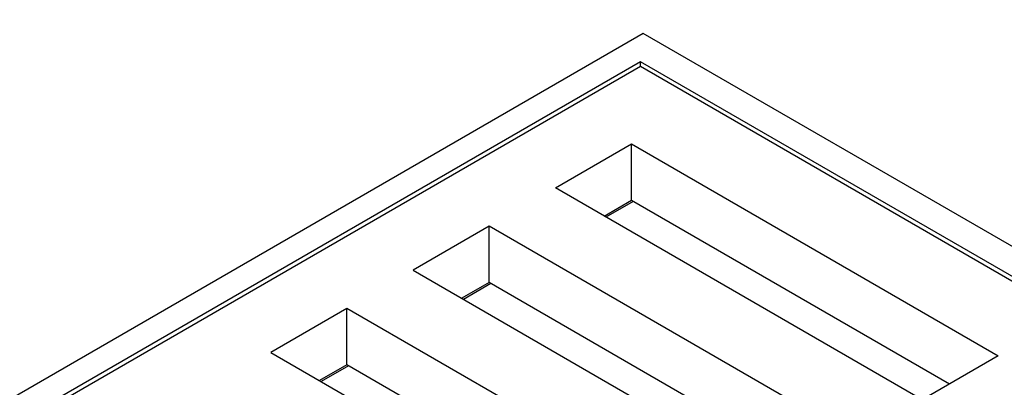
# Model space of a CAD drawing. Units: millimetres. Extents: x 0 to 291, y -24 to 204.
# Drawn here: x 20 to 58, y 169 to 183 of the extents above; entities that cross this region are included whole.
import ezdxf
from ezdxf import colors
from ezdxf.entities.mleader import LeaderData, LeaderLine
from ezdxf.math import Vec2, Vec3

# ---------------------------------------------------------------- set-up
doc = ezdxf.new("R2010")
doc.units = ezdxf.units.MM
for name, color, linetype in [('D-31VM', 7, 'Continuous'), ('D-31VR', 7, 'Continuous'), ('Predeterminado', 7, 'Continuous')]:
    doc.layers.add(name, color=color, linetype=linetype)

# ---------------------------------------------------------------- blocks, each defined once
blk = doc.blocks.new('SE11')
at = {"layer": 'D-31VM', "color": 7, "linetype": 'Continuous'}
for p, q in [((43.844, 182.692), (6.009, 160.848)), ((64.708, 170.646), (43.844, 182.692)), ((43.738, 181.607), (7.887, 160.909)), ((43.738, 181.424), (43.738, 181.607)), ((62.83, 170.585), (43.738, 181.607)), ((43.468, 176.283), (42.422, 175.68)), ((38.033, 173.145), (36.988, 172.542)), ((32.598, 170.008), (31.553, 169.404))]:
    blk.add_line(p, q, dxfattribs=at)
at = {"layer": 'D-31VR', "color": 7, "linetype": 'Continuous'}
for p, q in [((43.738, 181.424), (8.206, 160.909)), ((62.511, 170.585), (43.738, 181.424)), ((40.492, 176.794), (43.398, 178.472)), ((43.398, 178.472), (57.399, 170.389)), ((43.398, 176.323), (43.398, 178.472)), ((54.493, 168.711), (40.492, 176.794)), ((42.353, 175.72), (43.398, 176.323)), ((43.398, 176.323), (55.538, 169.314)), ((37.963, 175.334), (35.057, 173.656)), ((37.963, 173.186), (37.963, 175.334)), ((51.964, 167.251), (37.963, 175.334)), ((35.057, 173.656), (49.058, 165.573)), ((37.963, 173.186), (36.918, 172.582)), ((50.103, 166.177), (37.963, 173.186)), ((32.529, 172.197), (29.622, 170.519)), ((32.529, 170.048), (32.529, 172.197)), ((46.529, 164.113), (32.529, 172.197)), ((29.622, 170.519), (43.623, 162.435)), ((57.399, 170.389), (54.493, 168.711)), ((32.529, 170.048), (31.483, 169.444)), ((44.668, 163.039), (32.529, 170.048))]:
    blk.add_line(p, q, dxfattribs=at)
blk = doc.blocks.new('_DOT')
at = {"color": 0}
blk.add_line((0, 0), (-1, 0), dxfattribs=at)
at = {"color": 0, "const_width": 0.333}
blk.add_lwpolyline([(-0.1665, 0, 1), (0.1665, 0, 1)], format="xyb", close=True, dxfattribs=at)

msp = doc.modelspace()

# ---------------------------------------------------------------- block references
at = {"layer": 'Predeterminado'}
msp.add_blockref('SE11', (0, 0), dxfattribs=at)

# ---------------------------------------------------------------- leaders
at = {"layer": 'Predeterminado', "color": 7, "linetype": 'Continuous'}
ml = msp.add_multileader_mtext('Standard', dxfattribs=at)
ml.set_content('{\\pxsm0.9;\\fArial|b0||i0||c0|p34;\\W1.;D-31V\\P}', color=7)
ml.set_leader_properties(color=7)
ml.set_arrow_properties(name='DOT')
ml.build(insert=Vec2(0, 0))
ml.multileader.update_dxf_attribs({"leader_type": 0, "dogleg_length": 0, "arrow_head_size": 2})
ctx = ml.context
ctx.base_point, ctx.arrow_head_size, ctx.landing_gap_size = Vec3(55.5557, 196.8773), 2, 1.4
notes = []
notes.append((ctx, [(0, (0, 0, 0), (0, 0), (1, 0), 1, [])]))
ctx.mtext.insert = Vec3(57.5557, 198.9113)
ml = msp.add_multileader_mtext('Standard', dxfattribs=at)
ml.set_content('{\\pxsm0.9;\\fArial TUR|b0||i0||c0|p34;\\W1.;Reja y marco imbornal tipo Valencia Antigua\\P}', color=7)
ml.set_leader_properties(color=7)
ml.set_arrow_properties(name='DOT')
ml.build(insert=Vec2(0, 0))
ml.multileader.update_dxf_attribs({"leader_type": 0, "dogleg_length": 0, "arrow_head_size": 1.25})
ctx = ml.context
ctx.base_point, ctx.char_height, ctx.arrow_head_size, ctx.landing_gap_size = Vec3(55.306, 191.8307), 2.5, 1.25, 0.875
notes.append((ctx, [(0, (0, 0, 0), (0, 0), (1, 0), 1, [])]))
ctx.mtext.insert = Vec3(57.306, 193.447)
for ctx, leaders in notes:
    for number, flags, end, landing, length, lines in leaders:
        leader = LeaderData()
        leader.index, (leader.has_last_leader_line, leader.has_dogleg_vector, leader.attachment_direction) = number, flags
        leader.last_leader_point, leader.dogleg_vector, leader.dogleg_length = Vec3(end), Vec3(landing), length
        for number, points, colour, breaks in lines:
            line = LeaderLine()
            line.index, line.vertices, line.color, line.breaks = number, Vec3.list(points), colors.encode_raw_color(colour), breaks
            leader.lines.append(line)
        ctx.leaders.append(leader)

doc.saveas('drawing.dxf')
